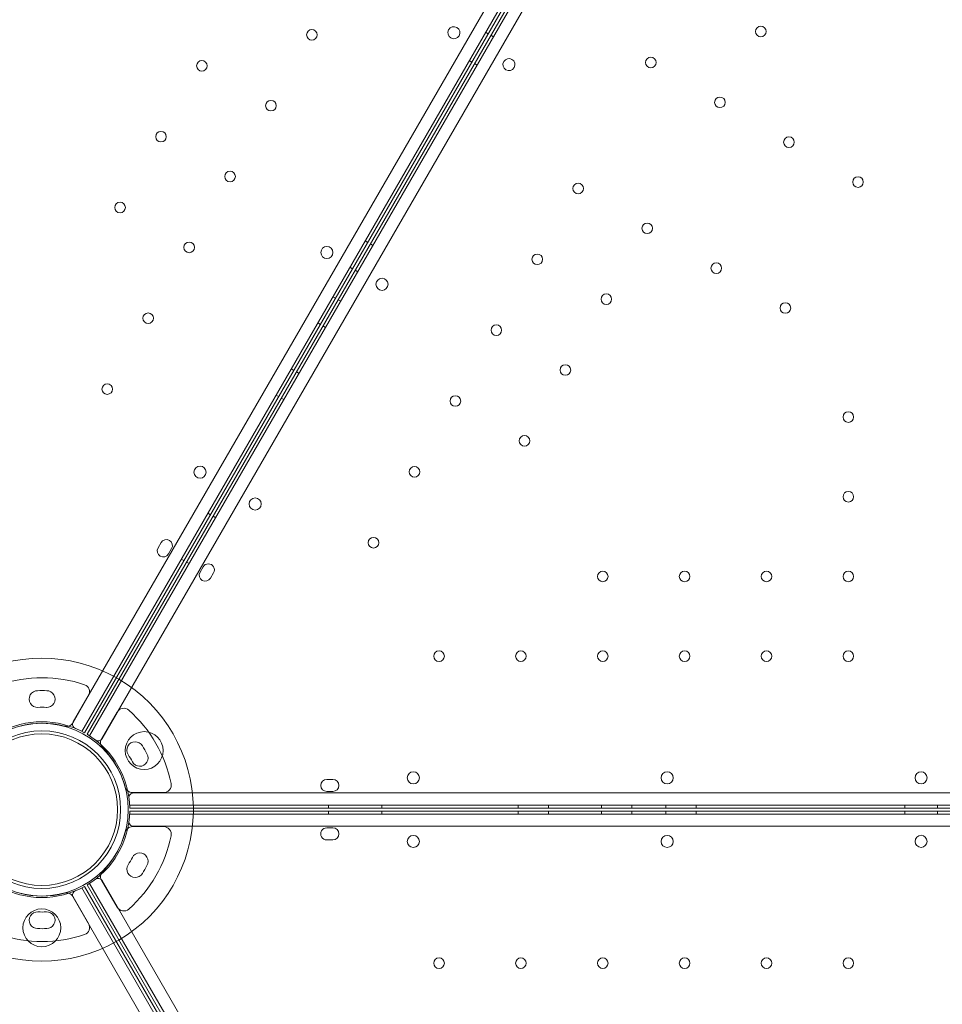
# Model space of a CAD drawing. Units: millimetres. Extents: x 219756 to 236309, y -36080 to -19503.
# Drawn here: x 224760 to 225369, y -32644 to -31994 of the extents above; entities that cross this region are included whole.
import ezdxf

# ---------------------------------------------------------------- set-up
doc = ezdxf.new("R2010")
doc.units = ezdxf.units.MM

# ---------------------------------------------------------------- blocks, each defined once
blk = doc.blocks.new('A$C2CED43D6')
at = {"color": 0, "linetype": 'Continuous', "lineweight": 0}
for p, q in [((76868.97, -31838.57), (76349.46, -32738.42)), ((76355.12, -32744.63), (76877.17, -31840.36)), ((76360.31, -32747.63), (76882.41, -31843.38)), ((76888.06, -31849.59), (76368.52, -32749.43)), ((76870.15, -31856.52), (76356.88, -32745.57)), ((76871.92, -31857.55), (76358.62, -32746.57)), ((76621.54, -32283.16), (76623.27, -32284.16)), ((76626.75, -32286.17), (76625.02, -32285.17)), ((76610.76, -32301.83), (76612.49, -32302.83)), ((76615.97, -32304.84), (76614.24, -32303.84)), ((76542.01, -32420.91), (76543.74, -32421.91)), ((76547.22, -32423.92), (76545.49, -32422.92)), ((76532.01, -32438.23), (76533.74, -32439.23)), ((76537.22, -32441.24), (76535.49, -32440.24)), ((76520.76, -32457.71), (76522.49, -32458.71)), ((76525.97, -32460.72), (76524.24, -32459.72)), ((76510.76, -32475.03), (76512.49, -32476.03)), ((76515.97, -32478.04), (76514.24, -32477.04)), ((76493.26, -32505.35), (76494.99, -32506.35)), ((76498.47, -32508.35), (76496.74, -32507.35)), ((76483.26, -32522.67), (76484.99, -32523.67)), ((76488.47, -32525.67), (76486.74, -32524.67)), ((76438.26, -32600.61), (76439.99, -32601.61)), ((76443.47, -32603.61), (76441.74, -32602.61)), ((76405.43, -32623.48), (76407.43, -32620.02)), ((76414.36, -32624.02), (76412.36, -32627.48)), ((76420.76, -32630.92), (76422.5, -32631.92)), ((76425.97, -32633.93), (76424.23, -32632.93)), ((76435.15, -32636.02), (76433.15, -32639.48)), ((76440.08, -32643.49), (76442.08, -32640.02)), ((76325.98, -32717.78), (76325.97, -32717.78)), ((76325.98, -32717.78), (76325.97, -32717.78)), ((76331.97, -32717.78), (76331.97, -32717.78)), ((76331.97, -32717.78), (76331.97, -32717.78)), ((76359.66, -32721.06), (76349.4, -32738.83)), ((76359.66, -32721.06), (76349.4, -32738.83)), ((76378.46, -32731.91), (76368.19, -32749.69)), ((76378.46, -32731.91), (76368.19, -32749.69)), ((76395.14, -32754.25), (76395.14, -32754.25)), ((76395.14, -32754.25), (76395.14, -32754.25)), ((76398.14, -32759.44), (76398.14, -32759.44)), ((76398.14, -32759.44), (76398.14, -32759.44)), ((76520.73, -32776.3), (76516.73, -32776.3)), ((76388.62, -32785.06), (76409.14, -32785.06)), ((76388.62, -32785.06), (76409.14, -32785.06)), ((76389.23, -32785.3), (77428.28, -32785.32)), ((76516.73, -32784.3), (76520.73, -32784.3)), ((77430.83, -32793.32), (76386.68, -32793.3)), ((76517.97, -32793.3), (76517.97, -32795.3)), ((76552.97, -32793.3), (76552.97, -32795.3)), ((76642.97, -32793.3), (76642.97, -32795.3)), ((76662.97, -32793.3), (76662.97, -32795.3)), ((76697.97, -32793.3), (76697.97, -32795.3)), ((76717.97, -32793.3), (76717.97, -32795.3)), ((76740.47, -32793.3), (76740.47, -32795.3)), ((76760.47, -32793.3), (76760.47, -32795.3)), ((76897.97, -32793.31), (76897.97, -32795.31)), ((76919.53, -32793.31), (76919.53, -32795.31)), ((77430.83, -32799.27), (76386.68, -32799.29)), ((76386.74, -32795.3), (77413.29, -32795.32)), ((76386.74, -32797.29), (77413.31, -32797.27)), ((76517.97, -32799.29), (76517.97, -32797.29)), ((76552.97, -32799.29), (76552.97, -32797.29)), ((76642.97, -32799.29), (76642.97, -32797.29)), ((76662.97, -32799.29), (76662.97, -32797.29)), ((76697.97, -32799.29), (76697.97, -32797.29)), ((76717.97, -32799.29), (76717.97, -32797.29)), ((76740.47, -32799.29), (76740.47, -32797.29)), ((76760.47, -32799.29), (76760.47, -32797.29)), ((76897.97, -32799.28), (76897.97, -32797.28)), ((76919.53, -32799.28), (76919.53, -32797.28)), ((76388.62, -32807.53), (76409.14, -32807.53)), ((76388.62, -32807.53), (76409.14, -32807.53)), ((76389.23, -32807.29), (77428.28, -32807.27)), ((76516.73, -32808.29), (76520.73, -32808.29)), ((76520.73, -32816.29), (76516.73, -32816.29)), ((76398.14, -32833.15), (76398.14, -32833.15)), ((76398.14, -32833.15), (76398.14, -32833.15)), ((76395.14, -32838.34), (76395.14, -32838.34)), ((76395.14, -32838.34), (76395.14, -32838.34)), ((76867.27, -33727), (76358.62, -32846.02)), ((76360.31, -32844.96), (76882.41, -33749.21)), ((76378.46, -32860.68), (76368.19, -32842.91)), ((76378.46, -32860.68), (76368.19, -32842.91)), ((76888.06, -33743), (76368.52, -32843.17)), ((76355.12, -32847.96), (76877.17, -33752.23)), ((76865.5, -33728.02), (76356.88, -32847.02)), ((76359.66, -32871.53), (76349.4, -32853.76)), ((76359.66, -32871.53), (76349.4, -32853.76)), ((76868.97, -33754.03), (76349.46, -32854.17)), ((76325.98, -32874.81), (76325.97, -32874.81)), ((76325.98, -32874.81), (76325.97, -32874.81)), ((76331.97, -32874.81), (76331.97, -32874.81)), ((76331.97, -32874.81), (76331.97, -32874.81))]:
    blk.add_line(p, q, dxfattribs=at)
for centre, radius in [((76803.07, -32282.68), 3.5), ((76506.92, -32284.87), 3.5), ((76730.52, -32303.14), 3.5), ((76434.37, -32305.33), 3.5), ((76776.07, -32329.44), 3.5), ((76479.92, -32331.63), 3.5), ((76407.37, -32352.1), 3.5), ((76821.62, -32355.74), 3.5), ((76452.93, -32378.4), 3.5), ((76867.17, -32382.04), 3.5), ((76682.58, -32386.28), 3.5), ((76380.37, -32398.87), 3.5), ((76728.13, -32412.58), 3.5), ((76425.93, -32425.16), 3.5), ((76516.84, -32428.56), 4), ((76655.58, -32433.05), 3.5), ((76773.68, -32438.88), 3.5), ((76553.18, -32449.54), 4), ((76701.13, -32459.35), 3.5), ((76819.24, -32465.18), 3.5), ((76398.93, -32471.93), 3.5), ((76628.58, -32479.81), 3.5), ((76674.13, -32506.11), 3.5), ((76371.93, -32518.7), 3.5), ((76601.58, -32526.57), 3.5), ((76860.79, -32537.16), 3.5), ((76647.13, -32552.88), 3.5), ((76433.13, -32573.56), 4), ((76574.57, -32573.34), 3.5), ((76860.79, -32589.76), 3.5), ((76469.46, -32594.54), 4), ((76547.57, -32620.1), 3.5), ((76698.79, -32642.36), 3.5), ((76752.79, -32642.36), 3.5), ((76806.79, -32642.36), 3.5), ((76860.79, -32642.36), 3.5), ((76590.79, -32694.96), 3.5), ((76644.79, -32694.96), 3.5), ((76698.79, -32694.96), 3.5), ((76752.79, -32694.96), 3.5), ((76806.79, -32694.96), 3.5), ((76860.79, -32694.96), 3.5), ((76328.75, -32796.3), 57), ((76328.75, -32796.3), 52), ((76328.75, -32796.3), 50), ((76396.3, -32757.3), 12.5), ((76573.83, -32775.33), 4), ((76741.26, -32775.33), 4), ((76573.83, -32817.26), 4), ((76741.26, -32817.26), 4), ((76328.75, -32874.3), 12.5), ((76590.79, -32897.64), 3.5), ((76644.79, -32897.63), 3.5), ((76698.79, -32897.63), 3.5), ((76752.79, -32897.63), 3.5), ((76806.79, -32897.63), 3.5), ((76860.79, -32897.63), 3.5)]:
    blk.add_circle(centre, radius, dxfattribs=at)
for centre, radius, start, end in [((76600.56, -32283.54), 4, 330.60705, 149.39544), ((76600.6, -32283.47), 4, 150.60705, 329.39544), ((76636.91, -32304.53), 4, 330.60456, 149.39295), ((76636.95, -32304.45), 4, 150.60456, 329.39295), ((76410.89, -32622.02), 4, 330.00125, 150.00125), ((76408.89, -32625.48), 4, 150.00125, 330.00125), ((76438.61, -32638.02), 4, 329.99875, 149.99875), ((76436.61, -32641.49), 4, 149.99875, 329.99875), ((76328.75, -32796.3), 100.02, 60.57412, 119.42837), ((76328.97, -32796.21), 87, 71.25185, 108.74815), ((76328.97, -32796.21), 87, 71.25185, 108.74815), ((76328.75, -32796.3), 100.02, 59.42588, 60.57412), ((76355.33, -32718.56), 5, 330, 71.25185), ((76355.33, -32718.56), 5, 330, 71.25185), ((76328.75, -32796.3), 100.02, 0.57163, 59.42588), ((76325.97, -32723.28), 5.5, 89.9534, 272.40934), ((76325.97, -32723.28), 5.5, 89.9534, 272.40934), ((76328.97, -32796.21), 78.49, 87.8096, 92.1904), ((76328.97, -32796.21), 78.49, 87.8096, 92.1904), ((76331.98, -32723.28), 5.5, 267.59066, 90.0466), ((76331.98, -32723.28), 5.5, 267.59066, 90.0466), ((76328.97, -32796.21), 67.49, 87.64505, 92.35495), ((76328.97, -32796.21), 67.49, 87.64505, 92.35495), ((76382.79, -32734.41), 5, 48.74815, 150), ((76382.79, -32734.41), 5, 48.74815, 150), ((76328.72, -32796.06), 87, 11.25185, 48.74815), ((76328.72, -32796.06), 87, 11.25185, 48.74815), ((76328.75, -32796.3), 58, 60.98915, 119.01334), ((76328.97, -32796.21), 57, 74.95525, 105.04475), ((76328.97, -32796.21), 57, 74.95525, 105.04475), ((76345.07, -32736.33), 5, 254.95525, 287.53637), ((76345.07, -32736.33), 5, 254.95525, 287.53637), ((76345.07, -32736.33), 5, 287.53637, 330), ((76345.07, -32736.33), 5, 287.53637, 330), ((76352.06, -32739.92), 3, 150.00125, 247.53716), ((76328.75, -32796.3), 58, 0.98666, 59.01085), ((76365.92, -32747.93), 3, 232.46284, 329.99875), ((76372.52, -32752.19), 5, 150, 192.46363), ((76372.52, -32752.19), 5, 150, 192.46363), ((76372.52, -32752.19), 5, 192.46363, 225.04475), ((76372.52, -32752.19), 5, 192.46363, 225.04475), ((76390.37, -32756.99), 5.5, 29.9534, 212.40934), ((76390.37, -32756.99), 5.5, 29.9534, 212.40934), ((76328.72, -32796.06), 78.49, 27.8096, 32.1904), ((76328.72, -32796.06), 78.49, 27.8096, 32.1904), ((76328.72, -32796.06), 57, 14.95525, 45.04475), ((76328.72, -32796.06), 57, 14.95525, 45.04475), ((76328.72, -32796.06), 67.49, 27.64505, 32.35495), ((76328.72, -32796.06), 67.49, 27.64505, 32.35495), ((76393.38, -32762.2), 5.5, 207.59066, 30.0466), ((76393.38, -32762.2), 5.5, 207.59066, 30.0466), ((76908.79, -32775.34), 4, 90.60456, 269.39295), ((76908.71, -32775.34), 4, 270.60456, 89.39295), ((76388.62, -32780.06), 5, 194.95525, 230.13831), ((76388.62, -32780.06), 5, 194.95525, 230.13831), ((76409.14, -32780.06), 5, 270, 11.25185), ((76409.14, -32780.06), 5, 270, 11.25185), ((76516.73, -32780.3), 4, 89.99875, 269.99875), ((76520.73, -32780.3), 4, 269.99875, 89.99875), ((76388.62, -32780.06), 5, 230.13831, 270), ((76388.62, -32780.06), 5, 230.13831, 270), ((76389.23, -32788.3), 3, 89.99875, 187.53466), ((76328.75, -32796.3), 58, 300.98915, 359.01334), ((76328.75, -32796.3), 100.02, 300.57412, 359.42837), ((76328.75, -32796.3), 100.02, 359.42837, 0.57163), ((76388.62, -32812.53), 5, 90, 129.86169), ((76388.62, -32812.53), 5, 90, 129.86169), ((76389.23, -32804.29), 3, 172.46534, 270.00125), ((76409.14, -32812.53), 5, 348.74815, 90), ((76409.14, -32812.53), 5, 348.74815, 90), ((76328.72, -32796.53), 57, 314.95525, 345.04475), ((76328.72, -32796.53), 57, 314.95525, 345.04475), ((76388.62, -32812.53), 5, 129.86169, 165.04475), ((76388.62, -32812.53), 5, 129.86169, 165.04475), ((76328.72, -32796.53), 87, 311.25185, 348.74815), ((76328.72, -32796.53), 87, 311.25185, 348.74815), ((76516.73, -32812.29), 4, 90.00125, 270.00125), ((76520.73, -32812.29), 4, 270.00125, 90.00125), ((76908.79, -32817.25), 4, 90.60705, 269.39544), ((76908.71, -32817.25), 4, 270.60705, 89.39544), ((76393.38, -32830.39), 5.5, 329.9534, 152.40934), ((76393.38, -32830.39), 5.5, 329.9534, 152.40934), ((76390.37, -32835.6), 5.5, 147.59066, 330.0466), ((76390.37, -32835.6), 5.5, 147.59066, 330.0466), ((76328.72, -32796.53), 67.49, 327.64505, 332.35495), ((76328.72, -32796.53), 67.49, 327.64505, 332.35495), ((76328.72, -32796.53), 78.49, 327.8096, 332.1904), ((76328.72, -32796.53), 78.49, 327.8096, 332.1904), ((76372.52, -32840.41), 5, 167.53637, 210), ((76372.52, -32840.41), 5, 167.53637, 210), ((76372.52, -32840.41), 5, 134.95525, 167.53637), ((76372.52, -32840.41), 5, 134.95525, 167.53637), ((76365.92, -32844.67), 3, 30.00125, 127.53716), ((76328.75, -32796.3), 58, 240.98666, 299.01085), ((76328.97, -32796.38), 57, 254.95525, 285.04475), ((76328.97, -32796.38), 57, 254.95525, 285.04475), ((76345.07, -32856.26), 5, 72.46363, 105.04475), ((76345.07, -32856.26), 5, 72.46363, 105.04475), ((76345.07, -32856.26), 5, 30, 72.46363), ((76345.07, -32856.26), 5, 30, 72.46363), ((76352.06, -32852.67), 3, 112.46284, 209.99875), ((76325.97, -32869.31), 5.5, 87.59066, 270.0466), ((76325.97, -32869.31), 5.5, 87.59066, 270.0466), ((76328.97, -32796.38), 67.49, 267.64505, 272.35495), ((76328.97, -32796.38), 67.49, 267.64505, 272.35495), ((76331.98, -32869.31), 5.5, 269.9534, 92.40934), ((76331.98, -32869.31), 5.5, 269.9534, 92.40934), ((76382.79, -32858.18), 5, 210, 311.25185), ((76382.79, -32858.18), 5, 210, 311.25185), ((76355.33, -32874.03), 5, 288.74815, 30), ((76355.33, -32874.03), 5, 288.74815, 30), ((76328.97, -32796.38), 87, 251.25185, 288.74815), ((76328.97, -32796.38), 87, 251.25185, 288.74815), ((76328.97, -32796.38), 78.49, 267.8096, 272.1904), ((76328.97, -32796.38), 78.49, 267.8096, 272.1904), ((76328.75, -32796.3), 100.02, 240.57163, 299.42588), ((76328.75, -32796.3), 100.02, 299.42588, 300.57412)]:
    blk.add_arc(centre, radius, start, end, dxfattribs=at)

msp = doc.modelspace()

# ---------------------------------------------------------------- linework, layer by layer
msp.add_open_spline([(220564.236, -34222.527), (220145.611, -33458.977, -4.728), (221067.143, -32135.583, -1664.016), (223136.672, -29517.023, -2194.429), (224233.442, -30780.41, 518.005), (223492.15, -28343.378, -142.383), (226416.906, -26323.683, 76.427), (222327.735, -29016.142, -13.097), (220405.384, -27596.973, 3.15), (219475.449, -25778.699, -0.684), (220483.927, -23484.191, 0.381), (221416.767, -21479.429, -0.058), (223077.196, -19673.707, 0.014), (225213.952, -19479.124, -0.003), (226252.293, -20743.731, 0), (227468.299, -21522.621, 0), (228912.988, -20970.034, 0), (229934.068, -19635.168, -0.002), (232053.044, -19443.94, 0.007), (232973.94, -20805.867, -0.017), (234957.397, -21419.489, 0.07), (234997.542, -24023.947, -0.816), (236520.466, -25962.262, 1.706), (235931.695, -27998.954, -5.423), (234422.083, -29368.083, 22.775), (232257.806, -28065.531, -55.931), (232911.072, -31410.202, 390.848), (235647.502, -31810.352, -2826.243), (236295.518, -33454.073, 1559.202), (234938.332, -35803.808, 1374.519), (232723.224, -36325.16, -649.721), (230265.674, -33964.14, 92.961), (228032.121, -35687.73, -16.978), (225939.023, -33689.955, 9.379), (223936.664, -36389.75, -2.698), (221203.913, -35727.888, 1.233), (220764.933, -34582.59, -1.067), (220568.045, -34229.474, 0.043), (220564.236, -34222.527)], degree=3, knots=[0, 0, 0, 0, 2622.5106009, 5518.4183031, 6970.156138, 8737.4184729, 10452.6413606, 13663.8468983, 15417.1351819, 17485.8333106, 19135.8506441, 22580.195177, 24223.6140624, 26300.5310972, 27982.1182989, 28945.5469536, 30413.2298655, 32020.1507085, 33993.7504241, 35589.2974241, 36605.0048399, 39824.4491155, 41956.7716344, 43606.9545286, 45747.3919408, 47061.3694255, 48822.5180264, 51909.1427891, 55349.407068, 56624.6783733, 59216.2549486, 62656.8763083, 64418.0249092, 66139.3943547, 69429.1082922, 71752.9278084, 72939.9421719, 72963.8053687, 72963.8053687, 72963.8053687, 72963.8053687])

# ---------------------------------------------------------------- block references
msp.add_blockref('A$C2CED43D6', (148445.857, 280.679))

doc.saveas('drawing.dxf')
